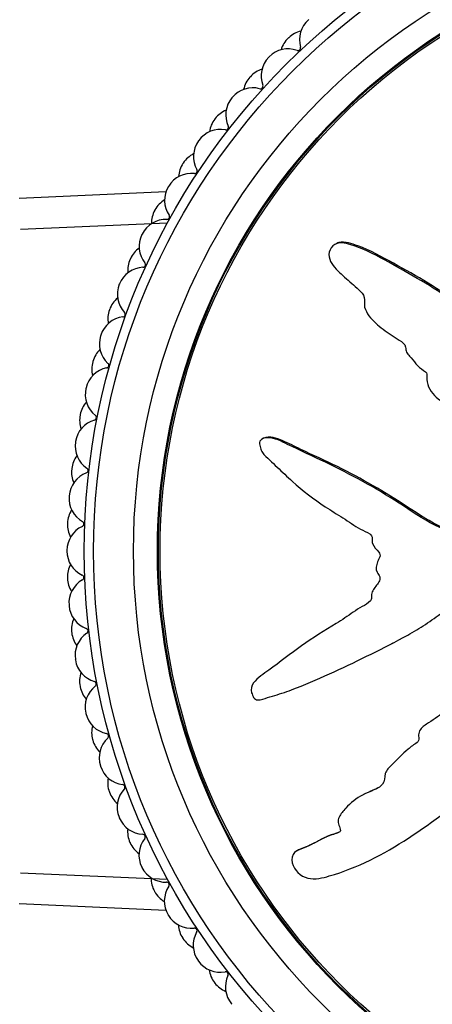
# Model space of a CAD drawing. Units: millimetres. Extents: x 0 to 1333, y 0 to 1880.
# Drawn here: x 711 to 727, y 765 to 802 of the extents above; entities that cross this region are included whole.
import ezdxf
from ezdxf import colors
from ezdxf.entities.mleader import LeaderData, LeaderLine
from ezdxf.math import Vec2, Vec3

# ---------------------------------------------------------------- set-up
doc = ezdxf.new("R2010")
doc.units = ezdxf.units.MM
doc.layers.add('DV5_Défaut', color=7, linetype='Continuous')
doc.layers.add('Défaut', color=7, linetype='Continuous')

# ---------------------------------------------------------------- blocks, each defined once
blk = doc.blocks.new('_DOT')
at = {"color": 0}
blk.add_line((0, 0), (-1, 0), dxfattribs=at)
at = {"color": 0, "const_width": 0.333}
blk.add_lwpolyline([(-0.1665, 0, 1), (0.1665, 0, 1)], format="xyb", close=True, dxfattribs=at)
blk = doc.blocks.new('SE4')
at = {"layer": 'DV5_Défaut', "color": 7, "linetype": 'Continuous'}
for p, q in [((716.504, 795.048), (710.985, 794.807)), ((711.036, 793.647), (716.555, 793.888)), ((722.925, 793.115), (722.871, 793.087)), ((720.169, 785.792), (720.116, 785.764)), ((724.992, 778.081), (725.044, 778.108)), ((723.978, 772.43), (723.926, 772.403)), ((721.486, 770.324), (721.433, 770.296)), ((724.409, 770.06), (724.463, 770.088)), ((711.036, 769.465), (716.55, 769.225)), ((710.985, 768.306), (716.5, 768.065))]:
    blk.add_line(p, q, dxfattribs=at)
for radius in [25.85, 25.5, 24, 23.1, 23.063, 23]:
    blk.add_circle((739.285, 781.556), radius, dxfattribs=at)
for centre, radius, start, end in [((722.519, 800.769), 1, 131.1111, 196.1717), ((739.285, 781.556), 26.5, 131.0667, 131.1111), ((721.801, 800.118), 1, 103.2143, 133.2889), ((721.786, 800.104), 1, 133.3333, 163.4079), ((739.285, 781.556), 26.5, 133.2889, 133.3333), ((721.094, 799.426), 1, 70.4505, 135.5111), ((721.462, 800.463), 0.1, 250.4505, 16.1717), ((721.08, 799.412), 1, 135.5556, 200.6161), ((739.285, 781.556), 26.5, 135.5111, 135.5556), ((720.415, 798.707), 1, 107.6588, 137.7333), ((720.401, 798.693), 1, 137.7778, 167.8523), ((739.285, 781.556), 26.5, 137.7333, 137.7778), ((719.764, 797.963), 1, 74.895, 139.9556), ((720.051, 799.025), 0.1, 254.895, 20.6161), ((719.751, 797.947), 1, 140, 205.0606), ((739.285, 781.556), 26.5, 139.9556, 140), ((719.142, 797.193), 1, 112.1032, 142.1778), ((719.13, 797.178), 1, 142.2222, 172.2968), ((739.285, 781.556), 26.5, 142.1778, 142.2222), ((718.551, 796.401), 1, 79.3394, 144.4), ((718.755, 797.482), 0.1, 259.3394, 25.0606), ((739.285, 781.556), 26.5, 144.4, 144.4444), ((718.54, 796.384), 1, 144.4444, 209.505), ((717.991, 795.585), 1, 116.5477, 146.6222), ((717.98, 795.569), 1, 146.6667, 176.7412), ((739.285, 781.556), 26.5, 146.6222, 146.6667), ((717.582, 795.843), 0.1, 263.7839, 29.505), ((717.463, 794.749), 1, 83.7839, 148.8444), ((717.453, 794.732), 1, 148.8889, 213.9495), ((739.285, 781.556), 26.5, 148.8444, 148.8889), ((716.968, 793.893), 1, 120.9921, 151.0667), ((716.507, 793.018), 1, 88.2283, 153.2889), ((716.959, 793.876), 1, 151.1111, 181.1857), ((739.285, 781.556), 26.5, 151.0667, 151.1111), ((716.541, 794.118), 0.1, 268.2283, 33.9495), ((716.498, 793.001), 1, 153.3333, 218.3939), ((739.285, 781.556), 26.5, 153.2889, 153.3333), ((716.079, 792.127), 1, 125.4366, 155.5111), ((739.285, 781.556), 26.5, 155.5111, 155.5556), ((715.687, 791.219), 1, 92.6727, 157.7333), ((716.071, 792.109), 1, 155.5556, 185.6301), ((715.636, 792.318), 0.1, 272.6727, 38.3939), ((715.679, 791.2), 1, 157.7778, 222.8384), ((739.285, 781.556), 26.5, 157.7333, 157.7778), ((715.33, 790.296), 1, 129.881, 159.9556), ((715.009, 789.361), 1, 97.1172, 162.1778), ((715.323, 790.278), 1, 160, 190.0745), ((739.285, 781.556), 26.5, 159.9556, 160), ((714.873, 790.453), 0.1, 277.1172, 42.8384), ((715.003, 789.342), 1, 162.2222, 227.2828), ((739.285, 781.556), 26.5, 162.1778, 162.2222), ((714.725, 788.414), 1, 134.3255, 164.4), ((714.719, 788.395), 1, 164.4444, 194.519), ((739.285, 781.556), 26.5, 164.4, 164.4444), ((714.257, 788.534), 0.1, 281.5616, 47.2828), ((714.477, 787.456), 1, 101.5616, 166.6222), ((714.473, 787.437), 1, 166.6667, 231.7273), ((739.285, 781.556), 26.5, 166.6222, 166.6667), ((714.267, 786.49), 1, 138.7699, 168.8444), ((714.263, 786.471), 1, 168.8889, 198.9634), ((739.285, 781.556), 26.5, 168.8444, 168.8889), ((713.791, 786.574), 0.1, 286.0061, 51.7273), ((714.095, 785.516), 1, 106.0061, 171.0667), ((714.092, 785.497), 1, 171.1111, 236.1717), ((739.285, 781.556), 26.5, 171.0667, 171.1111), ((713.96, 784.536), 1, 143.2143, 173.2889), ((713.864, 783.552), 1, 110.4505, 175.5111), ((713.958, 784.517), 1, 173.3333, 203.4079), ((739.285, 781.556), 26.5, 173.2889, 173.3333), ((713.479, 784.583), 0.1, 290.4505, 56.1717), ((713.862, 783.532), 1, 175.5556, 240.6161), ((739.285, 781.556), 26.5, 175.5111, 175.5556), ((713.805, 782.565), 1, 147.6588, 177.7333), ((713.804, 782.545), 1, 177.7778, 207.8523), ((739.285, 781.556), 26.5, 177.7333, 177.7778), ((713.322, 782.574), 0.1, 294.895, 60.6161), ((713.785, 781.576), 1, 114.895, 179.9556), ((739.285, 781.556), 26.5, 179.9556, 180), ((713.785, 781.556), 1, 180, 245.0606), ((713.804, 780.587), 1, 152.1032, 182.1778), ((739.285, 781.556), 26.5, 182.1778, 182.2222), ((713.804, 780.568), 1, 182.2222, 212.2968), ((713.86, 779.6), 1, 119.3394, 184.4), ((713.321, 780.559), 0.1, 299.3394, 65.0606), ((739.285, 781.556), 26.5, 184.4, 184.4444), ((713.862, 779.58), 1, 184.4444, 249.505), ((713.955, 778.616), 1, 156.5477, 186.6222), ((739.285, 781.556), 26.5, 186.6222, 186.6667), ((713.958, 778.596), 1, 186.6667, 216.7412), ((713.477, 778.55), 0.1, 303.7839, 69.505), ((714.089, 777.636), 1, 123.7839, 188.8444), ((739.285, 781.556), 26.5, 188.8444, 188.8889), ((714.092, 777.616), 1, 188.8889, 253.9495), ((714.259, 776.662), 1, 160.9921, 191.0667), ((713.787, 776.559), 0.1, 308.2283, 73.9495), ((739.285, 781.556), 26.5, 191.0667, 191.1111), ((714.263, 776.642), 1, 191.1111, 221.1857), ((714.468, 775.695), 1, 128.2283, 193.2889), ((739.285, 781.556), 26.5, 193.2889, 193.3333), ((714.473, 775.676), 1, 193.3333, 258.3939), ((714.714, 774.737), 1, 165.4366, 195.5111), ((739.285, 781.556), 26.5, 195.5111, 195.5556), ((714.719, 774.718), 1, 195.5556, 225.6301), ((714.997, 773.789), 1, 132.6727, 197.7333), ((714.251, 774.598), 0.1, 312.6727, 78.3939), ((739.285, 781.556), 26.5, 197.7333, 197.7778), ((715.003, 773.771), 1, 197.7778, 262.8384), ((715.316, 772.853), 1, 169.881, 199.9556), ((715.672, 771.931), 1, 137.1172, 202.1778), ((714.866, 772.679), 0.1, 317.1172, 82.8384), ((739.285, 781.556), 26.5, 199.9556, 200), ((715.323, 772.835), 1, 200, 230.0745), ((739.285, 781.556), 26.5, 202.1778, 202.2222), ((715.679, 771.912), 1, 202.2222, 267.2828), ((716.063, 771.022), 1, 174.3255, 204.4), ((716.489, 770.13), 1, 141.5616, 206.6222), ((715.627, 770.814), 0.1, 321.5616, 87.2828), ((739.285, 781.556), 26.5, 204.4, 204.4444), ((716.071, 771.004), 1, 204.4444, 234.519), ((739.285, 781.556), 26.5, 206.6222, 206.6667), ((716.498, 770.112), 1, 206.6667, 271.7273), ((716.949, 769.254), 1, 178.7699, 208.8444), ((717.443, 768.398), 1, 146.0061, 211.0667), ((716.531, 769.013), 0.1, 326.0061, 91.7273), ((739.285, 781.556), 26.5, 208.8444, 208.8889), ((716.959, 769.237), 1, 208.8889, 238.9634), ((739.285, 781.556), 26.5, 211.0667, 211.1111), ((717.453, 768.381), 1, 211.1111, 276.1717), ((717.97, 767.56), 1, 183.2143, 213.2889), ((717.571, 767.287), 0.1, 330.4505, 96.1717), ((739.285, 781.556), 26.5, 213.2889, 213.3333), ((718.528, 766.744), 1, 150.4505, 215.5111), ((717.98, 767.544), 1, 213.3333, 243.4079), ((739.285, 781.556), 26.5, 215.5111, 215.5556), ((718.54, 766.728), 1, 215.5556, 280.6161), ((719.118, 765.951), 1, 187.6588, 217.7333), ((718.742, 765.647), 0.1, 334.895, 100.6161), ((719.738, 765.18), 1, 154.895, 219.9556), ((739.285, 781.556), 26.5, 217.7333, 217.7778), ((719.13, 765.935), 1, 217.7778, 247.8523), ((739.285, 781.556), 26.5, 219.9556, 220)]:
    blk.add_arc(centre, radius, start, end, dxfattribs=at)
for points, knots in [([(736.5, 782.042), (736.302, 782.149), (736.102, 782.25), (735.693, 782.438), (735.511, 782.581), (735.097, 782.757), (734.86, 782.787), (734.516, 782.772), (734.4, 782.757), (734.174, 782.707), (734.064, 782.662), (733.83, 782.653), (733.695, 782.729), (733.651, 782.97), (733.694, 783.092), (733.685, 783.335), (733.658, 783.456), (733.638, 783.698), (733.654, 783.819), (733.724, 784.428), (733.588, 784.908), (733.114, 785.743), (732.746, 786.059), (732.073, 786.724), (731.736, 787.056), (730.72, 788.044), (730.034, 788.69), (728.622, 789.922), (727.897, 790.511), (726.368, 791.583), (725.539, 792.042), (724.308, 792.718), (723.892, 792.932), (723.34, 793.1), (723.229, 793.131), (722.994, 793.141), (722.87, 793.105), (722.687, 792.94), (722.628, 792.82), (722.627, 792.579), (722.673, 792.463), (722.858, 792.163), (723.039, 792.006), (723.393, 791.691), (723.576, 791.54), (723.836, 791.294), (723.934, 791.208), (723.971, 790.969), (723.941, 790.843), (724.024, 790.483), (724.208, 790.292), (724.559, 789.955), (724.756, 789.812), (725.064, 789.613), (725.17, 789.551), (725.372, 789.413), (725.488, 789.338), (725.52, 789.154), (725.518, 789.089), (725.568, 788.973), (725.612, 788.926), (725.746, 788.795), (725.825, 788.699), (725.967, 788.491), (726.07, 788.416), (726.234, 788.311), (726.29, 788.267), (726.316, 788.14), (726.298, 788.072), (726.316, 787.744), (726.467, 787.506), (726.854, 787.162), (727.089, 787.046), (727.385, 786.797), (727.46, 786.687), (727.614, 786.57), (727.678, 786.55), (727.792, 786.489), (727.851, 786.432), (727.772, 786.249), (727.811, 786.11), (727.913, 785.868), (728.006, 785.771), (728.181, 785.579), (728.261, 785.475), (728.411, 785.35), (728.478, 785.321), (728.528, 785.2), (728.453, 785.147), (728.38, 784.962), (728.414, 784.816), (728.473, 784.626), (728.504, 784.565), (728.54, 784.471), (728.542, 784.429), (728.479, 784.402), (728.445, 784.401), (728.345, 784.385), (728.278, 784.365), (728.171, 784.281), (728.139, 784.216), (728.082, 784.021), (728.07, 783.878), (728.145, 783.688), (728.184, 783.628), (728.187, 783.491), (728.097, 783.471), (727.951, 783.334), (727.922, 783.171), (728.031, 782.924), (728.143, 782.84), (728.346, 782.668), (728.451, 782.584), (728.574, 782.425), (728.606, 782.36), (728.588, 782.226), (728.549, 782.164), (728.384, 782.05), (728.238, 782.068), (727.587, 782.159), (727.078, 782.289), (726.141, 782.761), (725.704, 783.07), (724.814, 783.643), (724.362, 783.914), (722.982, 784.682), (722.016, 785.111), (720.84, 785.676), (720.6, 785.809), (720.275, 785.815), (720.21, 785.804), (720.087, 785.754), (720.025, 785.707), (720.013, 785.571), (720.035, 785.504), (720.067, 785.373), (720.089, 785.307), (720.199, 785.145), (720.307, 785.068), (720.494, 784.889), (720.588, 784.798), (720.871, 784.528), (721.061, 784.349), (721.644, 783.826), (722.052, 783.5), (722.709, 783.077), (722.933, 782.942), (723.37, 782.659), (723.584, 782.511), (723.927, 782.318), (724.055, 782.276), (724.213, 782.159), (724.254, 782.099), (724.258, 781.965), (724.239, 781.896), (724.313, 781.712), (724.419, 781.622), (724.535, 781.463), (724.565, 781.393), (724.506, 781.272), (724.476, 781.211), (724.413, 781.02), (724.367, 780.876), (724.466, 780.702), (724.509, 780.648), (724.557, 780.523), (724.538, 780.451), (724.432, 780.281), (724.342, 780.18), (724.238, 780.007), (724.218, 779.942), (724.224, 779.81), (724.228, 779.738), (724.105, 779.586), (723.984, 779.528), (723.759, 779.403), (723.65, 779.333), (723.33, 779.115), (723.12, 778.964), (722.462, 778.56), (722.015, 778.301), (721.19, 777.689), (720.778, 777.385), (720.168, 776.934), (719.945, 776.804), (719.72, 776.494), (719.685, 776.358), (719.743, 776.17), (719.764, 776.107), (719.833, 775.995), (719.893, 775.958), (720.081, 775.96), (720.2, 776.012), (720.442, 776.081), (720.563, 776.117), (720.924, 776.232), (721.164, 776.317), (721.88, 776.593), (722.35, 776.805), (723.755, 777.451), (724.682, 777.902), (725.813, 778.524), (726.037, 778.653), (726.47, 778.942), (726.677, 779.104), (727.117, 779.385), (727.357, 779.496), (727.675, 779.577), (727.739, 779.599), (727.838, 779.587), (727.873, 779.567), (727.869, 779.5), (727.849, 779.471), (727.771, 779.324), (727.713, 779.181), (727.796, 778.999), (727.842, 778.948), (727.922, 778.889), (727.961, 778.871), (727.944, 778.807), (727.93, 778.777), (727.855, 778.63), (727.794, 778.511), (727.781, 778.244), (727.824, 778.098), (727.988, 777.985), (728.056, 777.971), (728.167, 777.895), (728.145, 777.814), (728.077, 777.628), (728.023, 777.505), (728, 777.307), (728.004, 777.238), (728.044, 777.146), (728.068, 777.118), (728.071, 777.051), (728.043, 777.024), (727.947, 776.889), (727.857, 776.791), (727.686, 776.589), (727.592, 776.473), (727.608, 776.273), (727.641, 776.211), (727.682, 776.082), (727.626, 776.027), (727.482, 775.888), (727.377, 775.806), (727.059, 775.565), (726.841, 775.413), (726.51, 775.191), (726.399, 775.118), (726.177, 774.972), (726.061, 774.887), (725.991, 774.688), (725.995, 774.616), (726.004, 774.474), (725.995, 774.394), (725.819, 774.279), (725.705, 774.198), (725.384, 773.927), (725.192, 773.722), (724.893, 773.426), (724.782, 773.326), (724.706, 773.058), (724.724, 772.9), (724.549, 772.682), (724.416, 772.623), (724.16, 772.512), (724.031, 772.459), (723.663, 772.263), (723.442, 772.091), (723.164, 771.786), (723.071, 771.681), (722.98, 771.493), (722.962, 771.423), (722.978, 771.282), (723.013, 771.217), (723.051, 771.117), (723.064, 771.081), (723.051, 771.012), (723.019, 770.99), (722.927, 770.945), (722.859, 770.93), (722.663, 770.868), (722.537, 770.816), (722.171, 770.64), (721.941, 770.499), (721.57, 770.353), (721.439, 770.322), (721.237, 770.144), (721.219, 769.984), (721.313, 769.561), (721.561, 769.33), (722.109, 769.196), (722.38, 769.272), (723.163, 769.494), (723.678, 769.697), (725.162, 770.427), (726.092, 771.071), (727.448, 772.075), (727.887, 772.431), (728.62, 772.843), (728.89, 772.935), (729.263, 773.131), (729.376, 773.216), (729.56, 773.441), (729.638, 773.569), (729.925, 773.894), (730.172, 774.051), (730.7, 774.326), (730.984, 774.428), (731.35, 774.69), (731.458, 774.798), (731.605, 774.973), (731.653, 775.032), (731.774, 775.124), (731.852, 775.152), (732.239, 775.293), (732.368, 775.597), (732.726, 776.102), (732.939, 776.33), (733.287, 776.843), (733.375, 777.155), (733.467, 777.781), (733.491, 778.1), (733.695, 778.702), (733.923, 778.943), (734.163, 779.357), (734.229, 779.504), (734.393, 779.779), (734.498, 779.911), (734.782, 780.048), (734.948, 780.067), (735.261, 780.142), (735.409, 780.203), (735.677, 780.405), (735.787, 780.538), (735.926, 780.84), (735.92, 781.019), (736.036, 781.249), (736.116, 781.292), (736.223, 781.42), (736.229, 781.514), (736.3, 781.666), (736.358, 781.732), (736.457, 781.871), (736.487, 781.952), (736.516, 782.033)], [0, 0, 0, 0, 0.007813, 0.007813, 0.015625, 0.015625, 0.023438, 0.023438, 0.027344, 0.027344, 0.03125, 0.03125, 0.035156, 0.035156, 0.039063, 0.039063, 0.042969, 0.042969, 0.046875, 0.046875, 0.0625, 0.0625, 0.078125, 0.078125, 0.09375, 0.09375, 0.125, 0.125, 0.15625, 0.15625, 0.1875, 0.1875, 0.203125, 0.203125, 0.207031, 0.207031, 0.210938, 0.210938, 0.214844, 0.214844, 0.21875, 0.21875, 0.226563, 0.226563, 0.234375, 0.234375, 0.238281, 0.238281, 0.242188, 0.242188, 0.25, 0.25, 0.257813, 0.257813, 0.261719, 0.261719, 0.265625, 0.265625, 0.267578, 0.267578, 0.269531, 0.269531, 0.273438, 0.273438, 0.277344, 0.277344, 0.279297, 0.279297, 0.28125, 0.28125, 0.289063, 0.289063, 0.296875, 0.296875, 0.300781, 0.300781, 0.302734, 0.302734, 0.304688, 0.304688, 0.308594, 0.308594, 0.3125, 0.3125, 0.316406, 0.316406, 0.318359, 0.318359, 0.320313, 0.320313, 0.324219, 0.324219, 0.326172, 0.326172, 0.327148, 0.327148, 0.328125, 0.328125, 0.330078, 0.330078, 0.332031, 0.332031, 0.335938, 0.335938, 0.337891, 0.337891, 0.339844, 0.339844, 0.34375, 0.34375, 0.347656, 0.347656, 0.351563, 0.351563, 0.353516, 0.353516, 0.355469, 0.355469, 0.359375, 0.359375, 0.375, 0.375, 0.390625, 0.390625, 0.40625, 0.40625, 0.4375, 0.4375, 0.445313, 0.445313, 0.447266, 0.447266, 0.449219, 0.449219, 0.451172, 0.451172, 0.453125, 0.453125, 0.457031, 0.457031, 0.460938, 0.460938, 0.46875, 0.46875, 0.484375, 0.484375, 0.492188, 0.492188, 0.5, 0.5, 0.503906, 0.503906, 0.505859, 0.505859, 0.507813, 0.507813, 0.511719, 0.511719, 0.513672, 0.513672, 0.515625, 0.515625, 0.519531, 0.519531, 0.521484, 0.521484, 0.523438, 0.523438, 0.527344, 0.527344, 0.529297, 0.529297, 0.53125, 0.53125, 0.535156, 0.535156, 0.539063, 0.539063, 0.546875, 0.546875, 0.5625, 0.5625, 0.578125, 0.578125, 0.585938, 0.585938, 0.589844, 0.589844, 0.591797, 0.591797, 0.59375, 0.59375, 0.597656, 0.597656, 0.601563, 0.601563, 0.609375, 0.609375, 0.625, 0.625, 0.65625, 0.65625, 0.664063, 0.664063, 0.671875, 0.671875, 0.679688, 0.679688, 0.681641, 0.681641, 0.682617, 0.682617, 0.683594, 0.683594, 0.6875, 0.6875, 0.689453, 0.689453, 0.69043, 0.69043, 0.691406, 0.691406, 0.695313, 0.695313, 0.699219, 0.699219, 0.701172, 0.701172, 0.703125, 0.703125, 0.707031, 0.707031, 0.708984, 0.708984, 0.709961, 0.709961, 0.710938, 0.710938, 0.714844, 0.714844, 0.71875, 0.71875, 0.720703, 0.720703, 0.722656, 0.722656, 0.726563, 0.726563, 0.734375, 0.734375, 0.738281, 0.738281, 0.742188, 0.742188, 0.744141, 0.744141, 0.746094, 0.746094, 0.75, 0.75, 0.757813, 0.757813, 0.761719, 0.761719, 0.765625, 0.765625, 0.769531, 0.769531, 0.773438, 0.773438, 0.78125, 0.78125, 0.785156, 0.785156, 0.787109, 0.787109, 0.789063, 0.789063, 0.790039, 0.790039, 0.791016, 0.791016, 0.792969, 0.792969, 0.796875, 0.796875, 0.804688, 0.804688, 0.808594, 0.808594, 0.8125, 0.8125, 0.820313, 0.820313, 0.828125, 0.828125, 0.84375, 0.84375, 0.875, 0.875, 0.890625, 0.890625, 0.898438, 0.898438, 0.902344, 0.902344, 0.90625, 0.90625, 0.914063, 0.914063, 0.921875, 0.921875, 0.925781, 0.925781, 0.927734, 0.927734, 0.929688, 0.929688, 0.9375, 0.9375, 0.945313, 0.945313, 0.953125, 0.953125, 0.960938, 0.960938, 0.96875, 0.96875, 0.972656, 0.972656, 0.976563, 0.976563, 0.980469, 0.980469, 0.984375, 0.984375, 0.988281, 0.988281, 0.992188, 0.992188, 0.994141, 0.994141, 0.996094, 0.996094, 0.998047, 0.998047, 1, 1, 1, 1]), ([(736.552, 782.069), (736.328, 782.19), (736.099, 782.298), (735.641, 782.518), (735.436, 782.687), (734.954, 782.815), (734.697, 782.821), (734.328, 782.76), (734.209, 782.72), (733.962, 782.671), (733.816, 782.697), (733.686, 782.914), (733.739, 783.053), (733.746, 783.307), (733.718, 783.435), (733.675, 783.817), (733.752, 784.077), (733.686, 784.843), (733.463, 785.348), (732.975, 785.929), (732.787, 786.097), (732.429, 786.451), (732.25, 786.629), (731.712, 787.159), (731.352, 787.51), (730.263, 788.552), (729.526, 789.226), (727.995, 790.498), (727.204, 791.098), (725.928, 791.885), (725.486, 792.128), (724.61, 792.609), (724.177, 792.857), (723.598, 793.066), (723.482, 793.105), (723.243, 793.163), (723.118, 793.182), (722.972, 793.138), (722.948, 793.127), (722.925, 793.115)], [0, 0, 0, 0, 0.039834, 0.039834, 0.079668, 0.079668, 0.119502, 0.119502, 0.139419, 0.139419, 0.159336, 0.159336, 0.179253, 0.179253, 0.19917, 0.19917, 0.239004, 0.239004, 0.318672, 0.318672, 0.358506, 0.358506, 0.39834, 0.39834, 0.478008, 0.478008, 0.637344, 0.637344, 0.79668, 0.79668, 0.876348, 0.876348, 0.956016, 0.956016, 0.975933, 0.975933, 0.99585, 0.99585, 1, 1, 1, 1]), ([(728.517, 782.143), (728.472, 782.118), (728.42, 782.103), (728.24, 782.093), (728.114, 782.119), (727.864, 782.162), (727.739, 782.186), (727.369, 782.27), (727.128, 782.343), (726.435, 782.64), (726.008, 782.929), (724.728, 783.767), (723.853, 784.278), (722.491, 784.953), (722.026, 785.158), (721.343, 785.483), (721.121, 785.601), (720.66, 785.796), (720.399, 785.908), (720.171, 785.793), (720.17, 785.792), (720.169, 785.792)], [0, 0, 0, 0, 0.016443, 0.016443, 0.057403, 0.057403, 0.098363, 0.098363, 0.180283, 0.180283, 0.344123, 0.344123, 0.671804, 0.671804, 0.835644, 0.835644, 0.917564, 0.917564, 0.999484, 0.999484, 1, 1, 1, 1]), ([(723.049, 771.006), (723.037, 771), (723.025, 770.995), (722.882, 770.939), (722.744, 770.906), (722.485, 770.797), (722.361, 770.733), (722.116, 770.602), (721.994, 770.537), (721.743, 770.424), (721.609, 770.388), (721.488, 770.325), (721.487, 770.324), (721.487, 770.324)], [0, 0, 0, 0, 0.021868, 0.021868, 0.266103, 0.266103, 0.510338, 0.510338, 0.754573, 0.754573, 0.998808, 0.998808, 1, 1, 1, 1])]:
    blk.add_open_spline(points, degree=3, knots=knots, dxfattribs=at)
blk.add_open_spline([(724.478, 772.657), (724.319, 772.569), (724.145, 772.505), (723.98, 772.426)], degree=3, dxfattribs=at)

msp = doc.modelspace()

# ---------------------------------------------------------------- block references
at = {"layer": 'Défaut'}
msp.add_blockref('SE4', (0, 0), dxfattribs=at)

# ---------------------------------------------------------------- leaders
at = {"layer": 'Défaut', "color": 7, "linetype": 'Continuous'}
ml = msp.add_multileader_mtext('Standard', dxfattribs=at)
ml.set_content('{\\pxsm0.9;\\fSolid Edge ISO|b1||i0||c0|p34;\\W1.;01/03/2021\\P}', color=256)
ml.set_leader_properties()
ml.set_arrow_properties(name='DOT')
ml.build(insert=Vec2(0, 0))
ml.multileader.update_dxf_attribs({"leader_type": 0, "dogleg_length": 0, "arrow_head_size": 12})
ctx = ml.context
ctx.base_point, ctx.char_height, ctx.arrow_head_size, ctx.landing_gap_size = Vec3(1000.885, 1872.844), 12, 12, 4.2
notes = []
notes.append((ctx, [(0, (0, 0, 0), (0, 0), (1, 0), 1, [])]))
ctx.mtext.insert = Vec3(1002.885, 1878.964)
for ctx, leaders in notes:
    for number, flags, end, landing, length, lines in leaders:
        leader = LeaderData()
        leader.index, (leader.has_last_leader_line, leader.has_dogleg_vector, leader.attachment_direction) = number, flags
        leader.last_leader_point, leader.dogleg_vector, leader.dogleg_length = Vec3(end), Vec3(landing), length
        for number, points, colour, breaks in lines:
            line = LeaderLine()
            line.index, line.vertices, line.color, line.breaks = number, Vec3.list(points), colors.encode_raw_color(colour), breaks
            leader.lines.append(line)
        ctx.leaders.append(leader)

doc.saveas('drawing.dxf')
